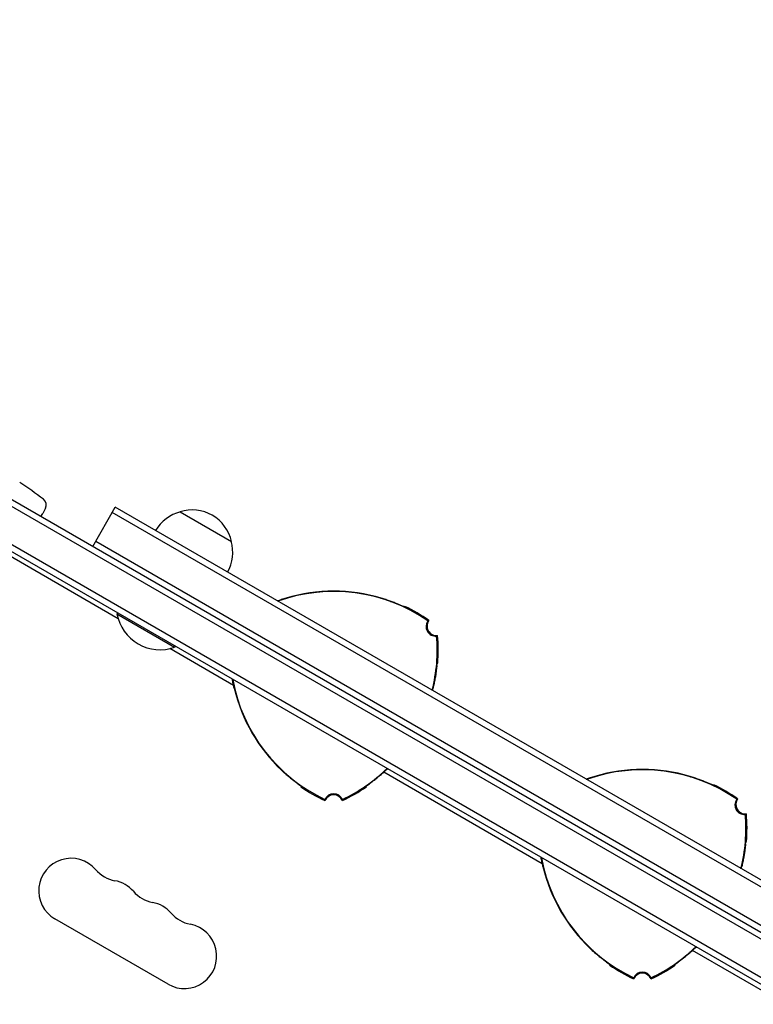
# Model space of a CAD drawing. Units: millimetres. Extents: x -5299 to 4624, y -4111 to 4673.
# Drawn here: x -721 to -412, y 1310 to 1724 of the extents above; entities that cross this region are included whole.
import ezdxf

# ---------------------------------------------------------------- set-up
doc = ezdxf.new("R2010")
doc.units = ezdxf.units.MM
doc.header["$LTSCALE"] = 20
doc.linetypes.add('HIDDEN', pattern=[9.525, 6.35, -3.175])
for name, color, linetype in [('2d', 230, 'Continuous'), ('AS-Free_Space', 31, 'HIDDEN'), ('AS-Free_Space_Hatch', 31, 'HIDDEN')]:
    doc.layers.add(name, color=color, linetype=linetype)

msp = doc.modelspace()

# ---------------------------------------------------------------- hatches: boundary and pattern name
at = {"layer": 'AS-Free_Space_Hatch'}
h = msp.add_hatch(dxfattribs=at)
h.set_pattern_fill('ANSI31', color=256, scale=100, angle=-150)
h.set_pattern_definition([(255, (-1074.27, 2625.77), (306.68, -82.175), [])])
edge = h.paths.add_edge_path()
edge.add_line((-1205.57, 4088.12), (-549.03, 2950.95))
edge.add_arc((-1415.06, 2450.95), 1000, -150, 30, ccw=False)
edge.add_line((-2281.08, 1950.95), (-2937.63, 3088.12))
edge.add_arc((-2071.6, 3588.12), 1000, -330, -150, ccw=False)

# ---------------------------------------------------------------- linework, layer by layer
at = {"layer": '2d'}
for p, q in [((-884.8, 1611.89), (-35.74, 1121.69)), ((-883.55, 1614.05), (-34.49, 1123.85)), ((-44.6, 1110.64), (-889.94, 1598.69)), ((-45.9, 1108.5), (-891.14, 1596.5)), ((-679.6, 1472.06), (-847.76, 1569.14)), ((-712.12, 1515.08), (-711.32, 1516.35)), ((-710.17, 1518.51), (-711.32, 1516.35)), ((-690.29, 1502.48), (-680.79, 1518.93)), ((-219.5, 1249.72), (-682.04, 1516.77)), ((-218.25, 1251.88), (-680.79, 1518.93)), ((-653.53, 1517.05), (-631.88, 1504.55)), ((-689.04, 1504.64), (-226.5, 1237.59)), ((-679.83, 1474.5), (-680.08, 1474.07)), ((-680.08, 1474.07), (-655.83, 1460.07)), ((-631.02, 1444.01), (-657.81, 1459.48)), ((-655.58, 1460.5), (-655.83, 1460.07)), ((-501.12, 1369.01), (-567.85, 1407.54)), ((-658.58, 1318.3), (-706.22, 1345.8)), ((-371.21, 1294.01), (-437.94, 1332.54))]:
    msp.add_line(p, q, dxfattribs=at)
for centre, radius, start, end in [((-853.94, 1331.32), 238.55, 53.1936, 56.1361), ((-712.82, 1519.92), 3, 332, 53.1936), ((-649.23, 1500.49), 17, 104.1865, 149.3587), ((-648.47, 1500.82), 17, 12.6679, 107.3321), ((-648.37, 1499.99), 17, 330.6413, 15.8135), ((-588.92, 1413.95), 69.56, 55.2255, 109.7133), ((-588.92, 1413.95), 69.65, 73.3128, 106.6872), ((-588.92, 1413.95), 69.7, 73.4093, 106.5907), ((-588.92, 1413.95), 70, 55.0613, 64.6231), ((-662.04, 1477.31), 18.33, 190.1905, 289.8095), ((-546.03, 1468.72), 4, 143.578, 276.422), ((-545.62, 1468.95), 4, 143.424, 276.576), ((-614.9, 1458.95), 69.56, 345.8507, 4.7745), ((-614.9, 1458.95), 70, 355.3769, 4.9387), ((-562.94, 1458.95), 69.56, 190.2867, 244.7745), ((-562.94, 1458.95), 69.7, 193.4093, 226.5907), ((-562.94, 1458.95), 69.65, 193.3128, 226.6872), ((-614.9, 1458.95), 69.65, 345.8303, 346.6872), ((-614.9, 1458.95), 69.7, 345.8189, 346.5907), ((-614.9, 1458.95), 69.56, 295.2255, 314.1493), ((-614.9, 1458.95), 69.65, 313.3128, 314.1697), ((-614.9, 1458.95), 69.7, 313.4093, 314.1811), ((-459.02, 1338.95), 69.56, 55.2255, 109.7133), ((-459.02, 1338.95), 69.65, 73.3128, 106.6872), ((-459.02, 1338.95), 69.7, 73.4093, 106.5907), ((-562.94, 1458.95), 70, 235.3769, 244.9387), ((-614.9, 1458.95), 70, 295.0613, 304.6231), ((-459.02, 1338.95), 70, 55.0613, 64.6231), ((-588.92, 1394.42), 4, 23.578, 156.422), ((-588.92, 1393.95), 4, 23.424, 156.576), ((-416.13, 1393.72), 4, 143.578, 276.422), ((-415.72, 1393.95), 4, 143.424, 276.576), ((-485, 1383.95), 69.56, 345.8507, 4.7745), ((-485, 1383.95), 70, 355.3769, 4.9387), ((-699.39, 1357.62), 13.65, 40.8901, 240), ((-433.04, 1383.95), 69.56, 190.2867, 244.7745), ((-433.04, 1383.95), 69.7, 193.4093, 226.5907), ((-433.04, 1383.95), 69.65, 193.3128, 226.6872), ((-485, 1383.95), 69.65, 345.8303, 346.6872), ((-485, 1383.95), 69.7, 345.8189, 346.5907), ((-678.22, 1375.95), 14.35, 220.8901, 259.1099), ((-683.51, 1348.45), 13.65, 40.8901, 79.1099), ((-662.35, 1366.78), 14.35, 220.8901, 259.1099), ((-667.64, 1339.29), 13.65, 40.8901, 79.1099), ((-646.47, 1357.62), 14.35, 220.8901, 259.1099), ((-651.76, 1330.12), 13.65, 240, 79.1099), ((-485, 1383.95), 69.56, 295.2255, 314.1493), ((-485, 1383.95), 69.65, 313.3128, 314.1697), ((-485, 1383.95), 69.7, 313.4093, 314.1811), ((-433.04, 1383.95), 70, 235.3769, 244.9387), ((-485, 1383.95), 70, 295.0613, 304.6231), ((-459.02, 1319.42), 4, 23.578, 156.422), ((-459.02, 1318.95), 4, 23.424, 156.576)]:
    msp.add_arc(centre, radius, start, end, dxfattribs=at)
for points, knots in [([(-612.54, 1479.53), (-611.97, 1479.74), (-611.37, 1479.95), (-610.13, 1480.35), (-609.48, 1480.56), (-608.83, 1480.75)], [0.012240929, 0.012240929, 0.012240929, 0.012240929, 0.014185657, 0.014185657, 0.016212179, 0.016212179, 0.016212179, 0.016212179]), ([(-608.92, 1480.67), (-609.58, 1480.48), (-610.22, 1480.27), (-611.16, 1479.96), (-611.47, 1479.86), (-612.02, 1479.67), (-612.26, 1479.59), (-612.49, 1479.5)], [0, 0, 0, 0, 0.002017704, 0.002017704, 0.003026556, 0.003026556, 0.003814613, 0.003814613, 0.003814613, 0.003814613]), ([(-569.02, 1480.75), (-568.37, 1480.56), (-567.72, 1480.35), (-566.78, 1480.04), (-566.46, 1479.94), (-565.84, 1479.72), (-565.54, 1479.61), (-564.64, 1479.29), (-564.07, 1479.07), (-563.26, 1478.76), (-563, 1478.65), (-562.49, 1478.45), (-562.24, 1478.35), (-561.54, 1478.05), (-561.12, 1477.87), (-560.55, 1477.62), (-560.38, 1477.54), (-560.11, 1477.42), (-560.02, 1477.38), (-559.93, 1477.34)], [0, 0, 0, 0, 0.00202673, 0.00202673, 0.00304009, 0.00304009, 0.00405346, 0.00405346, 0.00608019, 0.00608019, 0.00709355, 0.00709355, 0.00810691, 0.00810691, 0.01013364, 0.01013364, 0.01114701, 0.01114701, 0.01176866, 0.01176866, 0.01176866, 0.01176866]), ([(-558.92, 1476.91), (-558.92, 1476.9), (-558.99, 1476.93), (-559.19, 1477.02), (-559.28, 1477.05), (-559.48, 1477.14), (-559.6, 1477.19), (-559.99, 1477.36), (-560.31, 1477.5), (-560.87, 1477.74), (-561.07, 1477.83), (-561.49, 1478.01), (-561.71, 1478.1), (-562.17, 1478.29), (-562.42, 1478.39), (-562.92, 1478.59), (-563.18, 1478.69), (-563.99, 1479.01), (-564.56, 1479.22), (-565.74, 1479.64), (-566.37, 1479.86), (-567.63, 1480.27), (-568.27, 1480.48), (-568.92, 1480.67)], [0, 0, 0, 0, 0.00201762, 0.00201762, 0.00302643, 0.00302643, 0.00403523, 0.00403523, 0.00605285, 0.00605285, 0.00706166, 0.00706166, 0.00807047, 0.00807047, 0.00907928, 0.00907928, 0.01008809, 0.01008809, 0.0121057, 0.0121057, 0.01412332, 0.01412332, 0.01614094, 0.01614094, 0.01614094, 0.01614094]), ([(-559.91, 1477.33), (-559.85, 1477.3), (-559.79, 1477.28), (-559.47, 1477.14), (-559.27, 1477.05), (-559.06, 1476.96), (-559.01, 1476.94), (-558.94, 1476.91), (-558.92, 1476.91), (-558.92, 1476.91)], [0.011657331, 0.011657331, 0.011657331, 0.011657331, 0.012106226, 0.012106226, 0.01412393, 0.01412393, 0.015132782, 0.015132782, 0.016141634, 0.016141634, 0.016141634, 0.016141634]), ([(-559.36, 1477.09), (-559.36, 1477.09), (-559.37, 1477.09), (-559.42, 1477.12), (-559.47, 1477.14), (-559.52, 1477.16)], [0.0029480913, 0.0029480913, 0.0029480913, 0.0029480913, 0.0030264262, 0.0030264262, 0.0034724135, 0.0034724135, 0.0034724135, 0.0034724135]), ([(-559.36, 1477.09), (-559.36, 1477.09), (-559.37, 1477.09), (-559.42, 1477.12), (-559.47, 1477.14), (-559.52, 1477.16)], [0.0029480913, 0.0029480913, 0.0029480913, 0.0029480913, 0.0030264262, 0.0030264262, 0.0034724135, 0.0034724135, 0.0034724135, 0.0034724135]), ([(-559.34, 1477.08), (-559.26, 1477.04), (-559.19, 1477.01), (-559.06, 1476.96), (-559.01, 1476.94), (-558.95, 1476.91), (-558.93, 1476.91), (-558.93, 1476.91)], [0.013256739, 0.013256739, 0.013256739, 0.013256739, 0.01412393, 0.01412393, 0.015132782, 0.015132782, 0.015941685, 0.015941685, 0.015941685, 0.015941685]), ([(-559.34, 1477.08), (-559.26, 1477.04), (-559.19, 1477.01), (-559.06, 1476.96), (-559.01, 1476.94), (-558.95, 1476.91), (-558.93, 1476.91), (-558.93, 1476.91)], [0.013256739, 0.013256739, 0.013256739, 0.013256739, 0.01412393, 0.01412393, 0.015132782, 0.015132782, 0.015941685, 0.015941685, 0.015941685, 0.015941685]), ([(-548.83, 1471.34), (-548.86, 1471.33), (-548.88, 1471.31), (-548.9, 1471.3), (-548.94, 1471.27), (-548.99, 1471.25), (-549.03, 1471.22), (-549.07, 1471.2), (-549.1, 1471.18), (-549.14, 1471.16), (-549.18, 1471.14), (-549.21, 1471.12), (-549.25, 1471.09), (-549.25, 1471.09), (-549.25, 1471.09), (-549.25, 1471.09)], [0, 0, 0, 0, 0.00799945, 0.00799945, 0.00799945, 0.02399835, 0.02399835, 0.02399835, 0.03698631, 0.03698631, 0.03698631, 0.04997427, 0.04997427, 0.04997427, 0.0500023, 0.0500023, 0.0500023, 0.0500023]), ([(-545.58, 1464.74), (-545.56, 1464.76), (-545.54, 1464.77), (-545.52, 1464.78), (-545.47, 1464.81), (-545.43, 1464.83), (-545.38, 1464.86), (-545.35, 1464.88), (-545.31, 1464.9), (-545.27, 1464.92), (-545.24, 1464.94), (-545.2, 1464.96), (-545.16, 1464.98)], [0, 0, 0, 0, 0.00799945, 0.00799945, 0.00799945, 0.02399835, 0.02399835, 0.02399835, 0.03700033, 0.03700033, 0.03700033, 0.0500023, 0.0500023, 0.0500023, 0.0500023]), ([(-547.13, 1442.92), (-546.97, 1443.58), (-546.82, 1444.24), (-546.62, 1445.21), (-546.56, 1445.53), (-546.43, 1446.17), (-546.37, 1446.49), (-546.2, 1447.42), (-546.1, 1448.02), (-545.97, 1448.87), (-545.93, 1449.15), (-545.85, 1449.69), (-545.81, 1449.95), (-545.71, 1450.7), (-545.66, 1451.15), (-545.56, 1451.95), (-545.52, 1452.3), (-545.46, 1452.87), (-545.44, 1453.09), (-545.41, 1453.31), (-545.4, 1453.37), (-545.39, 1453.44), (-545.39, 1453.46), (-545.38, 1453.46)], [0, 0, 0, 0, 0.0020177, 0.0020177, 0.00302656, 0.00302656, 0.00403541, 0.00403541, 0.00605311, 0.00605311, 0.00706196, 0.00706196, 0.00807082, 0.00807082, 0.01008852, 0.01008852, 0.01210623, 0.01210623, 0.01412393, 0.01412393, 0.01513278, 0.01513278, 0.01614163, 0.01614163, 0.01614163, 0.01614163]), ([(-545.52, 1452.37), (-545.54, 1452.12), (-545.57, 1451.82), (-545.63, 1451.29), (-545.65, 1451.07), (-545.7, 1450.61), (-545.73, 1450.37), (-545.8, 1449.87), (-545.83, 1449.61), (-545.91, 1449.07), (-545.95, 1448.78), (-546.08, 1447.92), (-546.18, 1447.32), (-546.4, 1446.07), (-546.53, 1445.42), (-546.8, 1444.12), (-546.95, 1443.46), (-547.1, 1442.79)], [0.00445418, 0.00445418, 0.00445418, 0.00445418, 0.00607957, 0.00607957, 0.00709283, 0.00709283, 0.00810609, 0.00810609, 0.00911935, 0.00911935, 0.01013261, 0.01013261, 0.01215913, 0.01215913, 0.01418566, 0.01418566, 0.01621218, 0.01621218, 0.01621218, 0.01621218]), ([(-545.44, 1453.04), (-545.44, 1453.02), (-545.45, 1452.99), (-545.46, 1452.91), (-545.46, 1452.85), (-545.47, 1452.79)], [0.0028047019, 0.0028047019, 0.0028047019, 0.0028047019, 0.0030264262, 0.0030264262, 0.003536218, 0.003536218, 0.003536218, 0.003536218]), ([(-545.44, 1453.04), (-545.44, 1453.02), (-545.45, 1452.99), (-545.46, 1452.91), (-545.46, 1452.85), (-545.47, 1452.79)], [0.0028047019, 0.0028047019, 0.0028047019, 0.0028047019, 0.0030264262, 0.0030264262, 0.003536218, 0.003536218, 0.003536218, 0.003536218]), ([(-545.44, 1453.04), (-545.44, 1453.02), (-545.45, 1452.99), (-545.46, 1452.91), (-545.46, 1452.85), (-545.47, 1452.79)], [0.0028047019, 0.0028047019, 0.0028047019, 0.0028047019, 0.0030264262, 0.0030264262, 0.003536218, 0.003536218, 0.003536218, 0.003536218]), ([(-545.43, 1453.11), (-545.43, 1453.16), (-545.42, 1453.2), (-545.41, 1453.31), (-545.4, 1453.37), (-545.39, 1453.43), (-545.39, 1453.45), (-545.39, 1453.45)], [0.013623232, 0.013623232, 0.013623232, 0.013623232, 0.01412393, 0.01412393, 0.015132782, 0.015132782, 0.015857274, 0.015857274, 0.015857274, 0.015857274]), ([(-545.43, 1453.11), (-545.43, 1453.16), (-545.42, 1453.2), (-545.41, 1453.31), (-545.4, 1453.37), (-545.39, 1453.43), (-545.39, 1453.45), (-545.39, 1453.45)], [0.013623232, 0.013623232, 0.013623232, 0.013623232, 0.01412393, 0.01412393, 0.015132782, 0.015132782, 0.015857274, 0.015857274, 0.015857274, 0.015857274]), ([(-630.74, 1442.79), (-630.9, 1443.46), (-631.05, 1444.12), (-631.25, 1445.09), (-631.32, 1445.41), (-631.44, 1446.03), (-631.49, 1446.33), (-631.54, 1446.62)], [0, 0, 0, 0, 0.002026729, 0.002026729, 0.003040093, 0.003040093, 0.003977808, 0.003977808, 0.003977808, 0.003977808]), ([(-631.49, 1446.59), (-631.39, 1446.04), (-631.28, 1445.46), (-631.02, 1444.24), (-630.88, 1443.58), (-630.72, 1442.92)], [0.012333828, 0.012333828, 0.012333828, 0.012333828, 0.014123322, 0.014123322, 0.01614094, 0.01614094, 0.01614094, 0.01614094]), ([(-603.34, 1402.16), (-603.55, 1402.3), (-603.78, 1402.47), (-604.22, 1402.79), (-604.4, 1402.92), (-604.77, 1403.2), (-604.96, 1403.34), (-605.36, 1403.65), (-605.57, 1403.81), (-606, 1404.15), (-606.23, 1404.32), (-606.91, 1404.87), (-607.38, 1405.25), (-608.35, 1406.07), (-608.85, 1406.5), (-609.85, 1407.39), (-610.34, 1407.85), (-610.84, 1408.32)], [0.00445418, 0.00445418, 0.00445418, 0.00445418, 0.00607957, 0.00607957, 0.00709283, 0.00709283, 0.00810609, 0.00810609, 0.00911935, 0.00911935, 0.01013261, 0.01013261, 0.01215913, 0.01215913, 0.01418566, 0.01418566, 0.01621218, 0.01621218, 0.01621218, 0.01621218]), ([(-610.72, 1408.28), (-610.23, 1407.81), (-609.73, 1407.35), (-608.99, 1406.69), (-608.74, 1406.48), (-608.25, 1406.05), (-608.01, 1405.84), (-607.28, 1405.22), (-606.81, 1404.84), (-606.14, 1404.3), (-605.92, 1404.12), (-605.49, 1403.79), (-605.29, 1403.62), (-604.69, 1403.16), (-604.33, 1402.89), (-603.68, 1402.4), (-603.39, 1402.19), (-602.93, 1401.86), (-602.76, 1401.73), (-602.58, 1401.59), (-602.53, 1401.56), (-602.47, 1401.51), (-602.46, 1401.5), (-602.46, 1401.5)], [0, 0, 0, 0, 0.0020177, 0.0020177, 0.00302656, 0.00302656, 0.00403541, 0.00403541, 0.00605311, 0.00605311, 0.00706196, 0.00706196, 0.00807082, 0.00807082, 0.01008852, 0.01008852, 0.01210623, 0.01210623, 0.01412393, 0.01412393, 0.01513278, 0.01513278, 0.01614163, 0.01614163, 0.01614163, 0.01614163]), ([(-575.38, 1401.5), (-575.39, 1401.5), (-575.33, 1401.55), (-575.16, 1401.68), (-575.08, 1401.73), (-574.9, 1401.86), (-574.8, 1401.94), (-574.46, 1402.19), (-574.18, 1402.4), (-573.69, 1402.76), (-573.51, 1402.89), (-573.15, 1403.17), (-572.96, 1403.32), (-572.56, 1403.62), (-572.36, 1403.78), (-571.93, 1404.12), (-571.71, 1404.29), (-571.03, 1404.84), (-570.57, 1405.22), (-569.61, 1406.04), (-569.11, 1406.47), (-568.12, 1407.35), (-567.62, 1407.81), (-567.13, 1408.28)], [0, 0, 0, 0, 0.00201762, 0.00201762, 0.00302643, 0.00302643, 0.00403523, 0.00403523, 0.00605285, 0.00605285, 0.00706166, 0.00706166, 0.00807047, 0.00807047, 0.00907928, 0.00907928, 0.01008809, 0.01008809, 0.0121057, 0.0121057, 0.01412332, 0.01412332, 0.01614094, 0.01614094, 0.01614094, 0.01614094]), ([(-567.01, 1408.32), (-567.5, 1407.85), (-568, 1407.39), (-568.74, 1406.73), (-568.99, 1406.51), (-569.49, 1406.08), (-569.73, 1405.87), (-570.47, 1405.25), (-570.94, 1404.87), (-571.62, 1404.33), (-571.84, 1404.15), (-572.27, 1403.81), (-572.48, 1403.65), (-573.09, 1403.19), (-573.46, 1402.92), (-573.95, 1402.55), (-574.11, 1402.44), (-574.34, 1402.27), (-574.43, 1402.21), (-574.51, 1402.15)], [0, 0, 0, 0, 0.00202673, 0.00202673, 0.00304009, 0.00304009, 0.00405346, 0.00405346, 0.00608019, 0.00608019, 0.00709355, 0.00709355, 0.00810691, 0.00810691, 0.01013364, 0.01013364, 0.01114701, 0.01114701, 0.01176866, 0.01176866, 0.01176866, 0.01176866]), ([(-569.51, 1406.07), (-569.67, 1405.93), (-569.82, 1405.8), (-570.47, 1405.25), (-570.94, 1404.87), (-571.57, 1404.36), (-571.75, 1404.22), (-571.93, 1404.08)], [0.003407379, 0.003407379, 0.003407379, 0.003407379, 0.004053457, 0.004053457, 0.006080186, 0.006080186, 0.006894857, 0.006894857, 0.006894857, 0.006894857]), ([(-482.64, 1404.53), (-482.07, 1404.74), (-481.46, 1404.95), (-480.22, 1405.35), (-479.58, 1405.56), (-478.92, 1405.75)], [0.012240929, 0.012240929, 0.012240929, 0.012240929, 0.014185657, 0.014185657, 0.016212179, 0.016212179, 0.016212179, 0.016212179]), ([(-479.02, 1405.67), (-479.67, 1405.48), (-480.31, 1405.27), (-481.26, 1404.96), (-481.57, 1404.86), (-482.12, 1404.67), (-482.35, 1404.59), (-482.59, 1404.5)], [0, 0, 0, 0, 0.002017704, 0.002017704, 0.003026556, 0.003026556, 0.003814613, 0.003814613, 0.003814613, 0.003814613]), ([(-439.12, 1405.75), (-438.46, 1405.56), (-437.82, 1405.35), (-436.87, 1405.04), (-436.56, 1404.94), (-435.94, 1404.72), (-435.63, 1404.61), (-434.73, 1404.29), (-434.16, 1404.07), (-433.35, 1403.76), (-433.09, 1403.65), (-432.58, 1403.45), (-432.34, 1403.35), (-431.63, 1403.05), (-431.21, 1402.87), (-430.65, 1402.62), (-430.47, 1402.54), (-430.21, 1402.42), (-430.12, 1402.38), (-430.03, 1402.34)], [0, 0, 0, 0, 0.00202673, 0.00202673, 0.00304009, 0.00304009, 0.00405346, 0.00405346, 0.00608019, 0.00608019, 0.00709355, 0.00709355, 0.00810691, 0.00810691, 0.01013364, 0.01013364, 0.01114701, 0.01114701, 0.01176866, 0.01176866, 0.01176866, 0.01176866]), ([(-429.02, 1401.91), (-429.02, 1401.9), (-429.09, 1401.93), (-429.29, 1402.02), (-429.38, 1402.05), (-429.58, 1402.14), (-429.69, 1402.19), (-430.09, 1402.36), (-430.4, 1402.5), (-430.97, 1402.74), (-431.17, 1402.83), (-431.59, 1403.01), (-431.81, 1403.1), (-432.27, 1403.29), (-432.51, 1403.39), (-433.02, 1403.59), (-433.28, 1403.69), (-434.09, 1404.01), (-434.65, 1404.22), (-435.84, 1404.64), (-436.46, 1404.86), (-437.73, 1405.27), (-438.37, 1405.48), (-439.02, 1405.67)], [0, 0, 0, 0, 0.00201762, 0.00201762, 0.00302643, 0.00302643, 0.00403523, 0.00403523, 0.00605285, 0.00605285, 0.00706166, 0.00706166, 0.00807047, 0.00807047, 0.00907928, 0.00907928, 0.01008809, 0.01008809, 0.0121057, 0.0121057, 0.01412332, 0.01412332, 0.01614094, 0.01614094, 0.01614094, 0.01614094]), ([(-602.8, 1401.76), (-602.82, 1401.77), (-602.83, 1401.78), (-602.9, 1401.83), (-602.95, 1401.87), (-603, 1401.9)], [0.0028047018, 0.0028047018, 0.0028047018, 0.0028047018, 0.0030264262, 0.0030264262, 0.003536218, 0.003536218, 0.003536218, 0.003536218]), ([(-602.8, 1401.76), (-602.82, 1401.77), (-602.83, 1401.78), (-602.9, 1401.83), (-602.95, 1401.87), (-603, 1401.9)], [0.0028047019, 0.0028047019, 0.0028047019, 0.0028047019, 0.0030264262, 0.0030264262, 0.003536218, 0.003536218, 0.003536218, 0.003536218]), ([(-602.8, 1401.76), (-602.82, 1401.77), (-602.83, 1401.78), (-602.9, 1401.83), (-602.95, 1401.87), (-603, 1401.9)], [0.0028047019, 0.0028047019, 0.0028047019, 0.0028047019, 0.0030264262, 0.0030264262, 0.003536218, 0.003536218, 0.003536218, 0.003536218]), ([(-602.46, 1401.5), (-602.53, 1401.46), (-602.6, 1401.42), (-602.67, 1401.38), (-602.69, 1401.37), (-602.7, 1401.36), (-602.72, 1401.35)], [0.04790665, 0.04790665, 0.04790665, 0.04790665, 0.0728899, 0.0728899, 0.0728899, 0.07790805, 0.07790805, 0.07790805, 0.07790805]), ([(-574.52, 1402.14), (-574.58, 1402.1), (-574.63, 1402.06), (-574.91, 1401.86), (-575.09, 1401.73), (-575.27, 1401.59), (-575.32, 1401.56), (-575.37, 1401.51), (-575.39, 1401.5), (-575.38, 1401.5)], [0.011657331, 0.011657331, 0.011657331, 0.011657331, 0.012106226, 0.012106226, 0.01412393, 0.01412393, 0.015132782, 0.015132782, 0.016141634, 0.016141634, 0.016141634, 0.016141634]), ([(-575.03, 1401.77), (-575.1, 1401.72), (-575.16, 1401.67), (-575.27, 1401.59), (-575.32, 1401.56), (-575.37, 1401.51), (-575.38, 1401.5), (-575.38, 1401.5)], [0.013256739, 0.013256739, 0.013256739, 0.013256739, 0.01412393, 0.01412393, 0.015132782, 0.015132782, 0.015941685, 0.015941685, 0.015941685, 0.015941685]), ([(-575.03, 1401.77), (-575.1, 1401.72), (-575.16, 1401.67), (-575.27, 1401.59), (-575.32, 1401.56), (-575.37, 1401.51), (-575.38, 1401.5), (-575.38, 1401.5)], [0.013256739, 0.013256739, 0.013256739, 0.013256739, 0.01412393, 0.01412393, 0.015132782, 0.015132782, 0.015941685, 0.015941685, 0.015941685, 0.015941685]), ([(-575.01, 1401.78), (-575.01, 1401.79), (-575, 1401.79), (-574.95, 1401.83), (-574.91, 1401.86), (-574.87, 1401.89)], [0.0029480913, 0.0029480913, 0.0029480913, 0.0029480913, 0.0030264262, 0.0030264262, 0.0034724135, 0.0034724135, 0.0034724135, 0.0034724135]), ([(-575.01, 1401.78), (-575.01, 1401.79), (-575, 1401.79), (-574.95, 1401.83), (-574.91, 1401.86), (-574.87, 1401.89)], [0.0029480913, 0.0029480913, 0.0029480913, 0.0029480913, 0.0030264262, 0.0030264262, 0.0034724135, 0.0034724135, 0.0034724135, 0.0034724135]), ([(-573.66, 1402.77), (-573.7, 1402.74), (-573.74, 1402.71), (-573.95, 1402.55), (-574.11, 1402.44), (-574.34, 1402.28), (-574.42, 1402.22), (-574.49, 1402.17)], [0.009867458, 0.009867458, 0.009867458, 0.009867458, 0.010133643, 0.010133643, 0.011147007, 0.011147007, 0.01172222, 0.01172222, 0.01172222, 0.01172222]), ([(-430.01, 1402.33), (-429.95, 1402.3), (-429.88, 1402.28), (-429.57, 1402.14), (-429.36, 1402.05), (-429.16, 1401.96), (-429.11, 1401.94), (-429.04, 1401.91), (-429.02, 1401.91), (-429.02, 1401.91)], [0.011657331, 0.011657331, 0.011657331, 0.011657331, 0.012106226, 0.012106226, 0.01412393, 0.01412393, 0.015132782, 0.015132782, 0.016141634, 0.016141634, 0.016141634, 0.016141634]), ([(-429.45, 1402.09), (-429.46, 1402.09), (-429.47, 1402.09), (-429.52, 1402.12), (-429.57, 1402.14), (-429.62, 1402.16)], [0.0029480913, 0.0029480913, 0.0029480913, 0.0029480913, 0.0030264262, 0.0030264262, 0.0034724135, 0.0034724135, 0.0034724135, 0.0034724135]), ([(-429.45, 1402.09), (-429.46, 1402.09), (-429.47, 1402.09), (-429.52, 1402.12), (-429.57, 1402.14), (-429.62, 1402.16)], [0.0029480913, 0.0029480913, 0.0029480913, 0.0029480913, 0.0030264262, 0.0030264262, 0.0034724135, 0.0034724135, 0.0034724135, 0.0034724135]), ([(-429.44, 1402.08), (-429.36, 1402.04), (-429.29, 1402.01), (-429.16, 1401.96), (-429.11, 1401.94), (-429.04, 1401.91), (-429.03, 1401.91), (-429.02, 1401.91)], [0.013256739, 0.013256739, 0.013256739, 0.013256739, 0.01412393, 0.01412393, 0.015132782, 0.015132782, 0.015941685, 0.015941685, 0.015941685, 0.015941685]), ([(-429.44, 1402.08), (-429.36, 1402.04), (-429.29, 1402.01), (-429.16, 1401.96), (-429.11, 1401.94), (-429.04, 1401.91), (-429.03, 1401.91), (-429.02, 1401.91)], [0.013256739, 0.013256739, 0.013256739, 0.013256739, 0.01412393, 0.01412393, 0.015132782, 0.015132782, 0.015941685, 0.015941685, 0.015941685, 0.015941685]), ([(-592.59, 1396.02), (-592.59, 1396), (-592.59, 1395.97), (-592.59, 1395.95), (-592.59, 1395.9), (-592.59, 1395.85), (-592.59, 1395.79), (-592.59, 1395.75), (-592.59, 1395.71), (-592.59, 1395.67), (-592.59, 1395.63), (-592.59, 1395.59), (-592.59, 1395.54)], [0, 0, 0, 0, 0.00799929, 0.00799929, 0.00799929, 0.02399788, 0.02399788, 0.02399788, 0.03700009, 0.03700009, 0.03700009, 0.0500023, 0.0500023, 0.0500023, 0.0500023]), ([(-585.25, 1395.54), (-585.25, 1395.57), (-585.25, 1395.6), (-585.25, 1395.62), (-585.25, 1395.67), (-585.25, 1395.72), (-585.26, 1395.77), (-585.26, 1395.82), (-585.26, 1395.86), (-585.26, 1395.9), (-585.26, 1395.94), (-585.26, 1395.98), (-585.26, 1396.02), (-585.26, 1396.02), (-585.26, 1396.02), (-585.26, 1396.02)], [0, 0, 0, 0, 0.00799929, 0.00799929, 0.00799929, 0.02399788, 0.02399788, 0.02399788, 0.03698608, 0.03698608, 0.03698608, 0.04997427, 0.04997427, 0.04997427, 0.0500023, 0.0500023, 0.0500023, 0.0500023]), ([(-418.93, 1396.34), (-418.95, 1396.33), (-418.97, 1396.31), (-419, 1396.3), (-419.04, 1396.27), (-419.09, 1396.25), (-419.13, 1396.22), (-419.16, 1396.2), (-419.2, 1396.18), (-419.24, 1396.16), (-419.27, 1396.14), (-419.31, 1396.12), (-419.34, 1396.09), (-419.34, 1396.09), (-419.34, 1396.09), (-419.34, 1396.09)], [0, 0, 0, 0, 0.00799945, 0.00799945, 0.00799945, 0.02399835, 0.02399835, 0.02399835, 0.03698631, 0.03698631, 0.03698631, 0.04997427, 0.04997427, 0.04997427, 0.0500023, 0.0500023, 0.0500023, 0.0500023]), ([(-415.68, 1389.74), (-415.66, 1389.76), (-415.63, 1389.77), (-415.61, 1389.78), (-415.57, 1389.81), (-415.52, 1389.83), (-415.48, 1389.86), (-415.44, 1389.88), (-415.41, 1389.9), (-415.37, 1389.92), (-415.33, 1389.94), (-415.3, 1389.96), (-415.26, 1389.98)], [0, 0, 0, 0, 0.00799945, 0.00799945, 0.00799945, 0.02399835, 0.02399835, 0.02399835, 0.03700033, 0.03700033, 0.03700033, 0.0500023, 0.0500023, 0.0500023, 0.0500023]), ([(-417.22, 1367.92), (-417.06, 1368.58), (-416.92, 1369.24), (-416.72, 1370.21), (-416.65, 1370.53), (-416.53, 1371.17), (-416.47, 1371.49), (-416.3, 1372.42), (-416.2, 1373.02), (-416.07, 1373.87), (-416.03, 1374.15), (-415.95, 1374.69), (-415.91, 1374.95), (-415.81, 1375.7), (-415.75, 1376.15), (-415.66, 1376.95), (-415.62, 1377.3), (-415.56, 1377.87), (-415.53, 1378.09), (-415.51, 1378.31), (-415.5, 1378.37), (-415.49, 1378.44), (-415.48, 1378.46), (-415.48, 1378.46)], [0, 0, 0, 0, 0.0020177, 0.0020177, 0.00302656, 0.00302656, 0.00403541, 0.00403541, 0.00605311, 0.00605311, 0.00706196, 0.00706196, 0.00807082, 0.00807082, 0.01008852, 0.01008852, 0.01210623, 0.01210623, 0.01412393, 0.01412393, 0.01513278, 0.01513278, 0.01614163, 0.01614163, 0.01614163, 0.01614163]), ([(-415.61, 1377.37), (-415.64, 1377.12), (-415.67, 1376.82), (-415.72, 1376.29), (-415.75, 1376.07), (-415.8, 1375.61), (-415.83, 1375.37), (-415.89, 1374.87), (-415.93, 1374.61), (-416, 1374.07), (-416.05, 1373.78), (-416.18, 1372.92), (-416.28, 1372.32), (-416.5, 1371.07), (-416.62, 1370.42), (-416.9, 1369.12), (-417.04, 1368.46), (-417.2, 1367.79)], [0.00445418, 0.00445418, 0.00445418, 0.00445418, 0.00607957, 0.00607957, 0.00709283, 0.00709283, 0.00810609, 0.00810609, 0.00911935, 0.00911935, 0.01013261, 0.01013261, 0.01215913, 0.01215913, 0.01418566, 0.01418566, 0.01621218, 0.01621218, 0.01621218, 0.01621218]), ([(-415.54, 1378.04), (-415.54, 1378.02), (-415.54, 1377.99), (-415.55, 1377.91), (-415.56, 1377.85), (-415.57, 1377.79)], [0.0028047019, 0.0028047019, 0.0028047019, 0.0028047019, 0.0030264262, 0.0030264262, 0.003536218, 0.003536218, 0.003536218, 0.003536218]), ([(-415.54, 1378.04), (-415.54, 1378.02), (-415.54, 1377.99), (-415.55, 1377.91), (-415.56, 1377.85), (-415.57, 1377.79)], [0.0028047019, 0.0028047019, 0.0028047019, 0.0028047019, 0.0030264262, 0.0030264262, 0.003536218, 0.003536218, 0.003536218, 0.003536218]), ([(-415.54, 1378.04), (-415.54, 1378.02), (-415.54, 1377.99), (-415.55, 1377.91), (-415.56, 1377.85), (-415.57, 1377.79)], [0.0028047019, 0.0028047019, 0.0028047019, 0.0028047019, 0.0030264262, 0.0030264262, 0.003536218, 0.003536218, 0.003536218, 0.003536218]), ([(-415.53, 1378.11), (-415.52, 1378.16), (-415.52, 1378.2), (-415.51, 1378.31), (-415.5, 1378.37), (-415.49, 1378.43), (-415.48, 1378.45), (-415.48, 1378.45)], [0.013623232, 0.013623232, 0.013623232, 0.013623232, 0.01412393, 0.01412393, 0.015132782, 0.015132782, 0.015857274, 0.015857274, 0.015857274, 0.015857274]), ([(-415.53, 1378.11), (-415.52, 1378.16), (-415.52, 1378.2), (-415.51, 1378.31), (-415.5, 1378.37), (-415.49, 1378.43), (-415.48, 1378.45), (-415.48, 1378.45)], [0.013623232, 0.013623232, 0.013623232, 0.013623232, 0.01412393, 0.01412393, 0.015132782, 0.015132782, 0.015857274, 0.015857274, 0.015857274, 0.015857274]), ([(-500.84, 1367.79), (-501, 1368.46), (-501.14, 1369.12), (-501.35, 1370.09), (-501.41, 1370.41), (-501.53, 1371.03), (-501.59, 1371.33), (-501.64, 1371.62)], [0, 0, 0, 0, 0.002026729, 0.002026729, 0.003040093, 0.003040093, 0.003977808, 0.003977808, 0.003977808, 0.003977808]), ([(-501.59, 1371.59), (-501.49, 1371.04), (-501.38, 1370.46), (-501.12, 1369.24), (-500.98, 1368.58), (-500.82, 1367.92)], [0.012333828, 0.012333828, 0.012333828, 0.012333828, 0.014123322, 0.014123322, 0.01614094, 0.01614094, 0.01614094, 0.01614094]), ([(-473.44, 1327.16), (-473.64, 1327.3), (-473.88, 1327.47), (-474.32, 1327.79), (-474.49, 1327.92), (-474.86, 1328.2), (-475.06, 1328.34), (-475.46, 1328.65), (-475.67, 1328.81), (-476.1, 1329.15), (-476.32, 1329.32), (-477.01, 1329.87), (-477.48, 1330.25), (-478.45, 1331.07), (-478.95, 1331.5), (-479.94, 1332.39), (-480.44, 1332.85), (-480.94, 1333.32)], [0.00445418, 0.00445418, 0.00445418, 0.00445418, 0.00607957, 0.00607957, 0.00709283, 0.00709283, 0.00810609, 0.00810609, 0.00911935, 0.00911935, 0.01013261, 0.01013261, 0.01215913, 0.01215913, 0.01418566, 0.01418566, 0.01621218, 0.01621218, 0.01621218, 0.01621218]), ([(-480.82, 1333.28), (-480.32, 1332.81), (-479.83, 1332.35), (-479.09, 1331.69), (-478.84, 1331.48), (-478.35, 1331.05), (-478.1, 1330.84), (-477.38, 1330.22), (-476.91, 1329.84), (-476.24, 1329.3), (-476.02, 1329.12), (-475.59, 1328.79), (-475.38, 1328.62), (-474.79, 1328.16), (-474.42, 1327.89), (-473.78, 1327.4), (-473.49, 1327.19), (-473.03, 1326.86), (-472.85, 1326.73), (-472.67, 1326.59), (-472.63, 1326.56), (-472.57, 1326.51), (-472.56, 1326.5), (-472.56, 1326.5)], [0, 0, 0, 0, 0.0020177, 0.0020177, 0.00302656, 0.00302656, 0.00403541, 0.00403541, 0.00605311, 0.00605311, 0.00706196, 0.00706196, 0.00807082, 0.00807082, 0.01008852, 0.01008852, 0.01210623, 0.01210623, 0.01412393, 0.01412393, 0.01513278, 0.01513278, 0.01614163, 0.01614163, 0.01614163, 0.01614163]), ([(-445.48, 1326.5), (-445.49, 1326.5), (-445.43, 1326.55), (-445.25, 1326.68), (-445.18, 1326.73), (-445, 1326.86), (-444.9, 1326.94), (-444.55, 1327.19), (-444.27, 1327.4), (-443.78, 1327.76), (-443.61, 1327.89), (-443.25, 1328.17), (-443.06, 1328.32), (-442.66, 1328.62), (-442.45, 1328.78), (-442.03, 1329.12), (-441.81, 1329.29), (-441.13, 1329.84), (-440.66, 1330.22), (-439.7, 1331.04), (-439.2, 1331.47), (-438.21, 1332.35), (-437.72, 1332.81), (-437.22, 1333.28)], [0, 0, 0, 0, 0.00201762, 0.00201762, 0.00302643, 0.00302643, 0.00403523, 0.00403523, 0.00605285, 0.00605285, 0.00706166, 0.00706166, 0.00807047, 0.00807047, 0.00907928, 0.00907928, 0.01008809, 0.01008809, 0.0121057, 0.0121057, 0.01412332, 0.01412332, 0.01614094, 0.01614094, 0.01614094, 0.01614094]), ([(-437.1, 1333.32), (-437.6, 1332.85), (-438.1, 1332.39), (-438.84, 1331.73), (-439.09, 1331.51), (-439.58, 1331.08), (-439.83, 1330.87), (-440.56, 1330.25), (-441.03, 1329.87), (-441.71, 1329.33), (-441.93, 1329.15), (-442.37, 1328.81), (-442.58, 1328.65), (-443.18, 1328.19), (-443.55, 1327.92), (-444.05, 1327.55), (-444.21, 1327.44), (-444.44, 1327.27), (-444.52, 1327.21), (-444.6, 1327.15)], [0, 0, 0, 0, 0.00202673, 0.00202673, 0.00304009, 0.00304009, 0.00405346, 0.00405346, 0.00608019, 0.00608019, 0.00709355, 0.00709355, 0.00810691, 0.00810691, 0.01013364, 0.01013364, 0.01114701, 0.01114701, 0.01176866, 0.01176866, 0.01176866, 0.01176866]), ([(-439.6, 1331.07), (-439.76, 1330.93), (-439.92, 1330.8), (-440.56, 1330.25), (-441.03, 1329.87), (-441.67, 1329.36), (-441.85, 1329.22), (-442.02, 1329.08)], [0.003407379, 0.003407379, 0.003407379, 0.003407379, 0.004053457, 0.004053457, 0.006080186, 0.006080186, 0.006894857, 0.006894857, 0.006894857, 0.006894857]), ([(-472.89, 1326.76), (-472.91, 1326.77), (-472.93, 1326.78), (-472.99, 1326.83), (-473.04, 1326.87), (-473.09, 1326.9)], [0.0028047018, 0.0028047018, 0.0028047018, 0.0028047018, 0.0030264262, 0.0030264262, 0.003536218, 0.003536218, 0.003536218, 0.003536218]), ([(-472.89, 1326.76), (-472.91, 1326.77), (-472.93, 1326.78), (-472.99, 1326.83), (-473.04, 1326.87), (-473.09, 1326.9)], [0.0028047019, 0.0028047019, 0.0028047019, 0.0028047019, 0.0030264262, 0.0030264262, 0.003536218, 0.003536218, 0.003536218, 0.003536218]), ([(-472.89, 1326.76), (-472.91, 1326.77), (-472.93, 1326.78), (-472.99, 1326.83), (-473.04, 1326.87), (-473.09, 1326.9)], [0.0028047019, 0.0028047019, 0.0028047019, 0.0028047019, 0.0030264262, 0.0030264262, 0.003536218, 0.003536218, 0.003536218, 0.003536218]), ([(-472.56, 1326.5), (-472.63, 1326.46), (-472.7, 1326.42), (-472.77, 1326.38), (-472.78, 1326.37), (-472.8, 1326.36), (-472.81, 1326.35)], [0.04790665, 0.04790665, 0.04790665, 0.04790665, 0.0728899, 0.0728899, 0.0728899, 0.07790805, 0.07790805, 0.07790805, 0.07790805]), ([(-444.62, 1327.14), (-444.68, 1327.1), (-444.73, 1327.06), (-445.01, 1326.86), (-445.19, 1326.73), (-445.37, 1326.59), (-445.41, 1326.56), (-445.47, 1326.51), (-445.48, 1326.5), (-445.48, 1326.5)], [0.011657331, 0.011657331, 0.011657331, 0.011657331, 0.012106226, 0.012106226, 0.01412393, 0.01412393, 0.015132782, 0.015132782, 0.016141634, 0.016141634, 0.016141634, 0.016141634]), ([(-445.12, 1326.77), (-445.19, 1326.72), (-445.26, 1326.67), (-445.37, 1326.59), (-445.41, 1326.56), (-445.46, 1326.51), (-445.48, 1326.5), (-445.48, 1326.5)], [0.013256739, 0.013256739, 0.013256739, 0.013256739, 0.01412393, 0.01412393, 0.015132782, 0.015132782, 0.015941685, 0.015941685, 0.015941685, 0.015941685]), ([(-445.12, 1326.77), (-445.19, 1326.72), (-445.26, 1326.67), (-445.37, 1326.59), (-445.41, 1326.56), (-445.46, 1326.51), (-445.48, 1326.5), (-445.48, 1326.5)], [0.013256739, 0.013256739, 0.013256739, 0.013256739, 0.01412393, 0.01412393, 0.015132782, 0.015132782, 0.015941685, 0.015941685, 0.015941685, 0.015941685]), ([(-445.11, 1326.78), (-445.1, 1326.79), (-445.1, 1326.79), (-445.05, 1326.83), (-445.01, 1326.86), (-444.96, 1326.89)], [0.0029480913, 0.0029480913, 0.0029480913, 0.0029480913, 0.0030264262, 0.0030264262, 0.0034724135, 0.0034724135, 0.0034724135, 0.0034724135]), ([(-445.11, 1326.78), (-445.1, 1326.79), (-445.1, 1326.79), (-445.05, 1326.83), (-445.01, 1326.86), (-444.96, 1326.89)], [0.0029480913, 0.0029480913, 0.0029480913, 0.0029480913, 0.0030264262, 0.0030264262, 0.0034724135, 0.0034724135, 0.0034724135, 0.0034724135]), ([(-443.75, 1327.77), (-443.8, 1327.74), (-443.84, 1327.71), (-444.05, 1327.55), (-444.21, 1327.44), (-444.43, 1327.28), (-444.51, 1327.22), (-444.59, 1327.17)], [0.009867458, 0.009867458, 0.009867458, 0.009867458, 0.010133643, 0.010133643, 0.011147007, 0.011147007, 0.01172222, 0.01172222, 0.01172222, 0.01172222]), ([(-462.69, 1321.02), (-462.69, 1321), (-462.69, 1320.97), (-462.69, 1320.95), (-462.69, 1320.9), (-462.69, 1320.85), (-462.69, 1320.79), (-462.69, 1320.75), (-462.69, 1320.71), (-462.69, 1320.67), (-462.69, 1320.63), (-462.69, 1320.59), (-462.69, 1320.54)], [0, 0, 0, 0, 0.00799929, 0.00799929, 0.00799929, 0.02399788, 0.02399788, 0.02399788, 0.03700009, 0.03700009, 0.03700009, 0.0500023, 0.0500023, 0.0500023, 0.0500023]), ([(-455.35, 1320.54), (-455.35, 1320.57), (-455.35, 1320.6), (-455.35, 1320.62), (-455.35, 1320.67), (-455.35, 1320.72), (-455.35, 1320.77), (-455.35, 1320.82), (-455.35, 1320.86), (-455.35, 1320.9), (-455.35, 1320.94), (-455.35, 1320.98), (-455.35, 1321.02), (-455.35, 1321.02), (-455.35, 1321.02), (-455.35, 1321.02)], [0, 0, 0, 0, 0.00799929, 0.00799929, 0.00799929, 0.02399788, 0.02399788, 0.02399788, 0.03698608, 0.03698608, 0.03698608, 0.04997427, 0.04997427, 0.04997427, 0.0500023, 0.0500023, 0.0500023, 0.0500023])]:
    msp.add_open_spline(points, degree=3, knots=knots, dxfattribs=at)
for points in [[(-558.92, 1477.2), (-558.92, 1477.1), (-558.92, 1477.01), (-558.92, 1476.91)], [(-545.38, 1453.46), (-545.3, 1453.41), (-545.22, 1453.36), (-545.13, 1453.31)], [(-567.01, 1408.32), (-567.49, 1407.86), (-567.98, 1407.41), (-568.47, 1406.98)], [(-602.47, 1401.5), (-602.46, 1401.5), (-602.46, 1401.5), (-602.46, 1401.5)], [(-602.47, 1401.5), (-602.46, 1401.5), (-602.46, 1401.5), (-602.46, 1401.5)], [(-575.13, 1401.35), (-575.22, 1401.4), (-575.3, 1401.45), (-575.38, 1401.5)], [(-429.02, 1402.2), (-429.02, 1402.1), (-429.02, 1402.01), (-429.02, 1401.91)], [(-415.48, 1378.46), (-415.4, 1378.41), (-415.31, 1378.36), (-415.23, 1378.31)], [(-437.1, 1333.32), (-437.59, 1332.86), (-438.08, 1332.41), (-438.56, 1331.98)], [(-472.56, 1326.5), (-472.56, 1326.5), (-472.56, 1326.5), (-472.56, 1326.5)], [(-472.56, 1326.5), (-472.56, 1326.5), (-472.56, 1326.5), (-472.56, 1326.5)], [(-445.23, 1326.35), (-445.31, 1326.4), (-445.4, 1326.45), (-445.48, 1326.5)]]:
    msp.add_open_spline(points, degree=3, dxfattribs=at)
at = {"layer": 'AS-Free_Space', "flags": 128}
msp.add_lwpolyline([(-1205.57, 4088.12), (-549.03, 2950.95, -1), (-2281.08, 1950.95), (-2937.63, 3088.12, -1)], format="xyb", close=True, dxfattribs=at)

doc.saveas('drawing.dxf')
